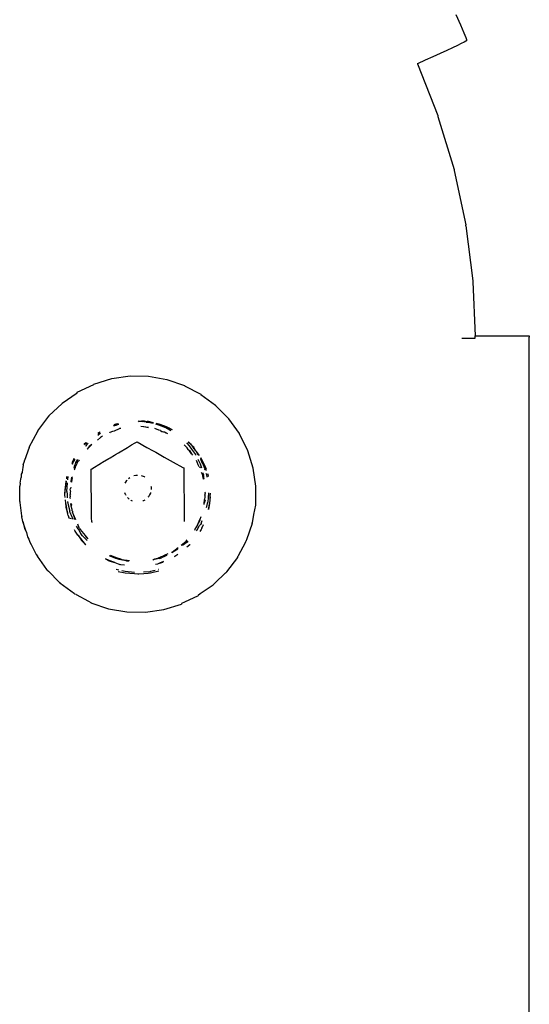
# Model space of a CAD drawing. Units: metres. Extents: x -2.39 to 1.45, y -2.47 to 2.46.
# Drawn here: x -0.36 to -0.32, y 0.6 to 0.68 of the extents above; entities that cross this region are included whole.
import ezdxf

# ---------------------------------------------------------------- set-up
doc = ezdxf.new("R2010")
doc.units = ezdxf.units.M

msp = doc.modelspace()

# ---------------------------------------------------------------- linework, layer by layer
for p, q in [((-0.328285, 0.676593), (-0.327952, 0.675819)), ((-0.327952, 0.675819), (-0.327708, 0.675243)), ((-0.327708, 0.675243), (-0.327559, 0.674879)), ((-0.32768, 0.674542), (-0.327889, 0.674437)), ((-0.327552, 0.674612), (-0.32768, 0.674542)), ((-0.327559, 0.674879), (-0.327509, 0.674738)), ((-0.327509, 0.674644), (-0.327552, 0.674612)), ((-0.327509, 0.674738), (-0.327509, 0.674644)), ((-0.328967, 0.673927), (-0.329452, 0.673703)), ((-0.328539, 0.674126), (-0.328967, 0.673927)), ((-0.328178, 0.674297), (-0.328539, 0.674126)), ((-0.327889, 0.674437), (-0.328178, 0.674297)), ((-0.330562, 0.673198), (-0.331139, 0.672937)), ((-0.329987, 0.673458), (-0.330562, 0.673198)), ((-0.329452, 0.673703), (-0.329987, 0.673458)), ((-0.331139, 0.672937), (-0.331164, 0.672926)), ((-0.331139, 0.672937), (-0.329625, 0.66911)), ((-0.329625, 0.66911), (-0.329625, 0.669035)), ((-0.329625, 0.669035), (-0.328417, 0.665105)), ((-0.328417, 0.665105), (-0.328417, 0.66503)), ((-0.328417, 0.66503), (-0.327548, 0.661013)), ((-0.327548, 0.660938), (-0.327548, 0.661013)), ((-0.327548, 0.660938), (-0.327024, 0.656863)), ((-0.327024, 0.656863), (-0.327024, 0.656788)), ((-0.327024, 0.656788), (-0.326849, 0.652796)), ((-0.327648, 0.652608), (-0.327849, 0.652598)), ((-0.32754, 0.652608), (-0.327648, 0.652608)), ((-0.327447, 0.652609), (-0.32754, 0.652608)), ((-0.327395, 0.652608), (-0.327447, 0.652609)), ((-0.327246, 0.652608), (-0.327395, 0.652608)), ((-0.327142, 0.652608), (-0.327246, 0.652608)), ((-0.327047, 0.652608), (-0.327142, 0.652608)), ((-0.326958, 0.652608), (-0.327047, 0.652608)), ((-0.326898, 0.652608), (-0.326958, 0.652608)), ((-0.326849, 0.65261), (-0.326898, 0.652608)), ((-0.326849, 0.652703), (-0.326849, 0.652796)), ((-0.326849, 0.652796), (-0.322849, 0.652796)), ((-0.326849, 0.65261), (-0.326849, 0.652703)), ((-0.322849, 0.652796), (-0.322849, 0.652703)), ((-0.322849, 0.551201), (-0.322849, 0.652703)), ((-0.353775, 0.649625), (-0.352416, 0.649821)), ((-0.352416, 0.649821), (-0.351043, 0.649802)), ((-0.351043, 0.649802), (-0.34969, 0.649569)), ((-0.356319, 0.648612), (-0.355087, 0.649191)), ((-0.355087, 0.649218), (-0.353775, 0.649625)), ((-0.355087, 0.649218), (-0.355087, 0.649191)), ((-0.34969, 0.649569), (-0.34839, 0.649127)), ((-0.34839, 0.649127), (-0.34839, 0.6491)), ((-0.34839, 0.6491), (-0.347176, 0.648487)), ((-0.35744, 0.64782), (-0.356319, 0.648585)), ((-0.356319, 0.648585), (-0.356319, 0.648612)), ((-0.347176, 0.648487), (-0.347176, 0.64846)), ((-0.347176, 0.64846), (-0.346076, 0.647665)), ((-0.358424, 0.646863), (-0.35744, 0.647793)), ((-0.35744, 0.64782), (-0.35744, 0.647793)), ((-0.346076, 0.647665), (-0.346076, 0.647638)), ((-0.346076, 0.647638), (-0.345118, 0.646681)), ((-0.359246, 0.645763), (-0.358424, 0.646835)), ((-0.358424, 0.646863), (-0.358424, 0.646835)), ((-0.353584, 0.646207), (-0.353637, 0.646113)), ((-0.353461, 0.646167), (-0.353637, 0.646113)), ((-0.353499, 0.646243), (-0.353584, 0.646207)), ((-0.353499, 0.646243), (-0.353448, 0.646255)), ((-0.353452, 0.646228), (-0.353499, 0.646243)), ((-0.353348, 0.646203), (-0.353461, 0.646167)), ((-0.353448, 0.646255), (-0.353452, 0.646228)), ((-0.353399, 0.646251), (-0.353448, 0.646255)), ((-0.353312, 0.646288), (-0.353399, 0.646251)), ((-0.353293, 0.64622), (-0.353348, 0.646203)), ((-0.353312, 0.646288), (-0.35328, 0.646293)), ((-0.353248, 0.646234), (-0.353293, 0.64622)), ((-0.351798, 0.646475), (-0.35181, 0.646501)), ((-0.351798, 0.646475), (-0.351591, 0.646486)), ((-0.351526, 0.646443), (-0.351778, 0.646433)), ((-0.351424, 0.646051), (-0.351608, 0.646073)), ((-0.351591, 0.646486), (-0.351568, 0.646471)), ((-0.351352, 0.646467), (-0.351568, 0.646471)), ((-0.351568, 0.646471), (-0.351526, 0.646443)), ((-0.351389, 0.646427), (-0.351526, 0.646443)), ((-0.351424, 0.646051), (-0.351389, 0.646076)), ((-0.351043, 0.646005), (-0.351424, 0.646051)), ((-0.351219, 0.646406), (-0.351389, 0.646427)), ((-0.351389, 0.646076), (-0.351043, 0.646005)), ((-0.351177, 0.646435), (-0.351352, 0.646467)), ((-0.350707, 0.64631), (-0.351219, 0.646406)), ((-0.351219, 0.646406), (-0.350768, 0.646368)), ((-0.351147, 0.646455), (-0.351177, 0.646435)), ((-0.351057, 0.646449), (-0.351147, 0.646455)), ((-0.350768, 0.646368), (-0.351057, 0.646449)), ((-0.35075, 0.646351), (-0.350768, 0.646368)), ((-0.350672, 0.646341), (-0.35075, 0.646351)), ((-0.349873, 0.646041), (-0.350508, 0.646257)), ((-0.350254, 0.646261), (-0.350493, 0.646314)), ((-0.350493, 0.646314), (-0.349873, 0.646041)), ((-0.349847, 0.646095), (-0.350493, 0.646314)), ((-0.349847, 0.646095), (-0.350254, 0.646261)), ((-0.349553, 0.645859), (-0.349873, 0.646041)), ((-0.349873, 0.646041), (-0.349437, 0.645891)), ((-0.349715, 0.64605), (-0.349847, 0.646095)), ((-0.349624, 0.646004), (-0.349715, 0.64605)), ((-0.349492, 0.64595), (-0.349624, 0.646004)), ((-0.345118, 0.646681), (-0.345118, 0.646654)), ((-0.345118, 0.646654), (-0.344327, 0.645559)), ((-0.359886, 0.644549), (-0.359246, 0.645736)), ((-0.359246, 0.645763), (-0.359246, 0.645736)), ((-0.35481, 0.645442), (-0.354596, 0.645611)), ((-0.354803, 0.645578), (-0.354689, 0.645668)), ((-0.354689, 0.645668), (-0.354648, 0.6457)), ((-0.354454, 0.645371), (-0.3546, 0.645256)), ((-0.353917, 0.645617), (-0.353886, 0.645672)), ((-0.353886, 0.645672), (-0.353699, 0.645743)), ((-0.353699, 0.645743), (-0.353567, 0.645768)), ((-0.353567, 0.645768), (-0.353521, 0.645787)), ((-0.353521, 0.645787), (-0.353241, 0.645907)), ((-0.353241, 0.645907), (-0.353207, 0.645922)), ((-0.353086, 0.645939), (-0.353207, 0.645922)), ((-0.350275, 0.64582), (-0.350587, 0.645944)), ((-0.350148, 0.645788), (-0.350275, 0.64582)), ((-0.350148, 0.645788), (-0.35007, 0.645714)), ((-0.35007, 0.645714), (-0.350016, 0.645716)), ((-0.350032, 0.645679), (-0.35007, 0.645714)), ((-0.349731, 0.645602), (-0.350032, 0.645679)), ((-0.350016, 0.645716), (-0.349873, 0.64569)), ((-0.349873, 0.64569), (-0.349731, 0.645602)), ((-0.349731, 0.645602), (-0.349636, 0.645564)), ((-0.349456, 0.645789), (-0.349553, 0.645859)), ((-0.349437, 0.645891), (-0.349492, 0.64595)), ((-0.349374, 0.645756), (-0.349456, 0.645789)), ((-0.349404, 0.6459), (-0.349437, 0.645891)), ((-0.349354, 0.645858), (-0.349404, 0.6459)), ((-0.349277, 0.645827), (-0.349354, 0.645858)), ((-0.344327, 0.645559), (-0.344327, 0.645532)), ((-0.344327, 0.645532), (-0.34372, 0.644328)), ((-0.359886, 0.644549), (-0.359886, 0.644521)), ((-0.355801, 0.644746), (-0.355751, 0.644812)), ((-0.355733, 0.644772), (-0.355781, 0.644715)), ((-0.355751, 0.644812), (-0.355715, 0.64486)), ((-0.355684, 0.64483), (-0.355733, 0.644772)), ((-0.355715, 0.64486), (-0.355669, 0.644896)), ((-0.35568, 0.64465), (-0.355712, 0.644607)), ((-0.355638, 0.644885), (-0.355684, 0.64483)), ((-0.355606, 0.644748), (-0.35568, 0.64465)), ((-0.355512, 0.64484), (-0.355606, 0.644748)), ((-0.355438, 0.644596), (-0.355582, 0.644404)), ((-0.355582, 0.644404), (-0.35541, 0.64458)), ((-0.355249, 0.644745), (-0.355438, 0.644596)), ((-0.35541, 0.64458), (-0.355249, 0.644745)), ((-0.3546, 0.645256), (-0.354828, 0.645076)), ((-0.352615, 0.644521), (-0.352295, 0.644712)), ((-0.352295, 0.644712), (-0.352042, 0.644862)), ((-0.352042, 0.644862), (-0.351899, 0.644947)), ((-0.351899, 0.644947), (-0.35117, 0.644538)), ((-0.348349, 0.644685), (-0.348413, 0.644733)), ((-0.348345, 0.64466), (-0.348349, 0.644685)), ((-0.34824, 0.644548), (-0.348345, 0.64466)), ((-0.348195, 0.644489), (-0.34824, 0.644548)), ((-0.348193, 0.644839), (-0.348215, 0.644861)), ((-0.348003, 0.644644), (-0.348193, 0.644839)), ((-0.348099, 0.644935), (-0.347948, 0.64479)), ((-0.348075, 0.644951), (-0.347948, 0.64479)), ((-0.347829, 0.644397), (-0.348003, 0.644644)), ((-0.347948, 0.64479), (-0.347824, 0.644632)), ((-0.347695, 0.644541), (-0.347824, 0.644632)), ((-0.347824, 0.644632), (-0.347705, 0.644481)), ((-0.359886, 0.644521), (-0.360237, 0.643553)), ((-0.353884, 0.643767), (-0.353573, 0.643953)), ((-0.353573, 0.643953), (-0.353498, 0.643997)), ((-0.353498, 0.643997), (-0.353261, 0.644138)), ((-0.353261, 0.644138), (-0.352615, 0.644521)), ((-0.35117, 0.644538), (-0.351019, 0.644454)), ((-0.351019, 0.644454), (-0.350842, 0.644355)), ((-0.350842, 0.644355), (-0.350515, 0.644171)), ((-0.350515, 0.644171), (-0.349883, 0.643817)), ((-0.349883, 0.643817), (-0.349227, 0.643449)), ((-0.348099, 0.644368), (-0.348195, 0.644489)), ((-0.34802, 0.644268), (-0.348099, 0.644368)), ((-0.348099, 0.644368), (-0.348003, 0.644293)), ((-0.347864, 0.644069), (-0.34802, 0.644268)), ((-0.348003, 0.644293), (-0.347864, 0.644069)), ((-0.347864, 0.644069), (-0.347784, 0.643968)), ((-0.347551, 0.644003), (-0.347829, 0.644397)), ((-0.347705, 0.644481), (-0.347619, 0.644406)), ((-0.347669, 0.644487), (-0.347695, 0.644541)), ((-0.347619, 0.644406), (-0.347669, 0.644487)), ((-0.347619, 0.644406), (-0.347619, 0.644369)), ((-0.347566, 0.644305), (-0.347619, 0.644369)), ((-0.347518, 0.644244), (-0.347566, 0.644305)), ((-0.347543, 0.643957), (-0.347551, 0.644003)), ((-0.347365, 0.643948), (-0.347518, 0.644244)), ((-0.347282, 0.643944), (-0.347518, 0.644244)), ((-0.34372, 0.644328), (-0.34372, 0.644301)), ((-0.34372, 0.644301), (-0.343314, 0.643017)), ((-0.360329, 0.643249), (-0.360365, 0.643008)), ((-0.360329, 0.643249), (-0.360234, 0.643526)), ((-0.360234, 0.643526), (-0.360237, 0.643553)), ((-0.356649, 0.643507), (-0.356722, 0.643391)), ((-0.356722, 0.643391), (-0.356688, 0.643292)), ((-0.356688, 0.643292), (-0.356631, 0.643433)), ((-0.356566, 0.643714), (-0.356649, 0.643507)), ((-0.356631, 0.643433), (-0.356618, 0.643464)), ((-0.35654, 0.643617), (-0.356618, 0.643464)), ((-0.35655, 0.643108), (-0.356587, 0.642999)), ((-0.356506, 0.643237), (-0.35655, 0.643108)), ((-0.35654, 0.643655), (-0.356494, 0.643693)), ((-0.35654, 0.643655), (-0.35654, 0.643617)), ((-0.356489, 0.643288), (-0.356506, 0.643237)), ((-0.356442, 0.643425), (-0.356489, 0.643288)), ((-0.356343, 0.643612), (-0.356442, 0.643425)), ((-0.356442, 0.643103), (-0.356411, 0.643181)), ((-0.356442, 0.643074), (-0.356442, 0.643103)), ((-0.356411, 0.643181), (-0.356342, 0.643352)), ((-0.356326, 0.643644), (-0.356343, 0.643612)), ((-0.356342, 0.643352), (-0.356331, 0.64338)), ((-0.356331, 0.64338), (-0.356222, 0.643548)), ((-0.356182, 0.643602), (-0.356222, 0.643548)), ((-0.355252, 0.642955), (-0.354531, 0.643383)), ((-0.354531, 0.643383), (-0.354448, 0.643433)), ((-0.354448, 0.643433), (-0.353996, 0.643701)), ((-0.353996, 0.643701), (-0.353884, 0.643767)), ((-0.349227, 0.643449), (-0.348495, 0.643039)), ((-0.347441, 0.64343), (-0.347502, 0.643571)), ((-0.34736, 0.64324), (-0.347441, 0.64343)), ((-0.347204, 0.643299), (-0.347375, 0.643646)), ((-0.347301, 0.643102), (-0.34736, 0.64324)), ((-0.347301, 0.643102), (-0.347204, 0.643047)), ((-0.347226, 0.643735), (-0.347185, 0.643706)), ((-0.347109, 0.642994), (-0.347204, 0.643299)), ((-0.347185, 0.643669), (-0.347185, 0.643706)), ((-0.347068, 0.643391), (-0.347185, 0.643669)), ((-0.346832, 0.643089), (-0.347172, 0.643768)), ((-0.347172, 0.643768), (-0.346864, 0.64305)), ((-0.347014, 0.643301), (-0.347068, 0.643391)), ((-0.347014, 0.643301), (-0.346865, 0.642947)), ((-0.346789, 0.642923), (-0.346832, 0.643089)), ((-0.360414, 0.642679), (-0.360472, 0.64255)), ((-0.360472, 0.64255), (-0.36047, 0.642305)), ((-0.360385, 0.642919), (-0.360414, 0.642679)), ((-0.360365, 0.643008), (-0.360385, 0.642919)), ((-0.357096, 0.642305), (-0.357087, 0.642382)), ((-0.357013, 0.642138), (-0.356985, 0.642374)), ((-0.356539, 0.64286), (-0.356501, 0.642912)), ((-0.356508, 0.642939), (-0.356442, 0.643074)), ((-0.356501, 0.642912), (-0.356508, 0.642939)), ((-0.355304, 0.642924), (-0.355252, 0.642955)), ((-0.355293, 0.642139), (-0.355304, 0.642924)), ((-0.352138, 0.642444), (-0.351985, 0.642477)), ((-0.351985, 0.642477), (-0.351867, 0.642484)), ((-0.351582, 0.642447), (-0.35152, 0.642431)), ((-0.35152, 0.642431), (-0.351376, 0.642368)), ((-0.351376, 0.642368), (-0.351313, 0.642327)), ((-0.348495, 0.643039), (-0.348444, 0.64301)), ((-0.348444, 0.64301), (-0.348443, 0.642907)), ((-0.348443, 0.642907), (-0.348438, 0.642488)), ((-0.348438, 0.642488), (-0.348434, 0.642224)), ((-0.347095, 0.642623), (-0.347115, 0.64267)), ((-0.347056, 0.642532), (-0.347095, 0.642623)), ((-0.347023, 0.642454), (-0.347056, 0.642532)), ((-0.347056, 0.642532), (-0.347048, 0.642419)), ((-0.347048, 0.642419), (-0.346983, 0.642178)), ((-0.346983, 0.642178), (-0.347023, 0.642454)), ((-0.346972, 0.64255), (-0.346997, 0.642652)), ((-0.346984, 0.642463), (-0.346961, 0.642478)), ((-0.346984, 0.642463), (-0.346976, 0.642405)), ((-0.346976, 0.642405), (-0.346978, 0.642347)), ((-0.346961, 0.642478), (-0.346972, 0.64255)), ((-0.346865, 0.642947), (-0.346865, 0.64291)), ((-0.34685, 0.642848), (-0.346865, 0.64291)), ((-0.346864, 0.64305), (-0.346789, 0.642923)), ((-0.346791, 0.64262), (-0.346751, 0.642526)), ((-0.346773, 0.642837), (-0.346789, 0.642923)), ((-0.346754, 0.642794), (-0.346773, 0.642837)), ((-0.346751, 0.642526), (-0.346721, 0.642322)), ((-0.346672, 0.642602), (-0.346651, 0.642553)), ((-0.346651, 0.642553), (-0.346625, 0.642376)), ((-0.343314, 0.643017), (-0.343314, 0.642989)), ((-0.343314, 0.642989), (-0.343117, 0.641658)), ((-0.360587, 0.641526), (-0.360565, 0.641672)), ((-0.360562, 0.641896), (-0.360565, 0.641672)), ((-0.360562, 0.641896), (-0.360514, 0.642173)), ((-0.360514, 0.642173), (-0.36047, 0.642305)), ((-0.357171, 0.642008), (-0.357241, 0.641376)), ((-0.357233, 0.641156), (-0.35713, 0.642021)), ((-0.357159, 0.642059), (-0.357171, 0.642008)), ((-0.357108, 0.642202), (-0.357096, 0.642305)), ((-0.357099, 0.641268), (-0.357041, 0.641902)), ((-0.35677, 0.642182), (-0.356811, 0.642005)), ((-0.356811, 0.642005), (-0.356751, 0.641965)), ((-0.356746, 0.642341), (-0.35677, 0.642182)), ((-0.356727, 0.642175), (-0.356751, 0.641965)), ((-0.356701, 0.642246), (-0.356727, 0.642175)), ((-0.356708, 0.642333), (-0.356715, 0.642275)), ((-0.356715, 0.642275), (-0.356701, 0.642246)), ((-0.356708, 0.642333), (-0.356682, 0.64235)), ((-0.355283, 0.641377), (-0.355293, 0.642139)), ((-0.352768, 0.641875), (-0.352731, 0.641958)), ((-0.352731, 0.641958), (-0.352646, 0.642091)), ((-0.352646, 0.642091), (-0.352627, 0.642113)), ((-0.352529, 0.642219), (-0.35242, 0.642307)), ((-0.350866, 0.641661), (-0.350857, 0.641621)), ((-0.348434, 0.642224), (-0.348425, 0.641463)), ((-0.346923, 0.642211), (-0.346978, 0.642347)), ((-0.343118, 0.641629), (-0.343136, 0.640285)), ((-0.343117, 0.641658), (-0.343118, 0.641629)), ((-0.360568, 0.641439), (-0.360587, 0.641526)), ((-0.360581, 0.640524), (-0.360568, 0.641439)), ((-0.357249, 0.641023), (-0.357233, 0.641156)), ((-0.357221, 0.640834), (-0.357249, 0.641023)), ((-0.357241, 0.641376), (-0.357233, 0.641156)), ((-0.357099, 0.641268), (-0.357099, 0.641231)), ((-0.357099, 0.641231), (-0.357082, 0.641073)), ((-0.357082, 0.641073), (-0.357079, 0.641026)), ((-0.357079, 0.641026), (-0.357059, 0.640798)), ((-0.356836, 0.641075), (-0.356862, 0.641034)), ((-0.356862, 0.641034), (-0.356839, 0.640873)), ((-0.356848, 0.641402), (-0.356834, 0.641488)), ((-0.356842, 0.641363), (-0.356848, 0.641402)), ((-0.356842, 0.641363), (-0.356835, 0.641266)), ((-0.356835, 0.641266), (-0.356841, 0.641211)), ((-0.356841, 0.641211), (-0.356838, 0.641164)), ((-0.356838, 0.641164), (-0.356839, 0.641125)), ((-0.356839, 0.641125), (-0.356836, 0.641075)), ((-0.356798, 0.641577), (-0.356834, 0.641488)), ((-0.355279, 0.640989), (-0.355283, 0.641377)), ((-0.355274, 0.64064), (-0.355279, 0.640989)), ((-0.35275, 0.64105), (-0.352797, 0.641169)), ((-0.352732, 0.641019), (-0.35275, 0.64105)), ((-0.352707, 0.640976), (-0.352732, 0.641019)), ((-0.350967, 0.641013), (-0.351052, 0.64088)), ((-0.350904, 0.641156), (-0.350967, 0.641013)), ((-0.350894, 0.641193), (-0.350904, 0.641156)), ((-0.350857, 0.641621), (-0.350848, 0.641465)), ((-0.350848, 0.641465), (-0.350853, 0.64142)), ((-0.348425, 0.641463), (-0.348424, 0.641388)), ((-0.348424, 0.641388), (-0.348417, 0.640841)), ((-0.34687, 0.640989), (-0.346836, 0.641159)), ((-0.34687, 0.640989), (-0.34687, 0.640869)), ((-0.34685, 0.641193), (-0.346845, 0.641224)), ((-0.346836, 0.641159), (-0.34685, 0.641193)), ((-0.346836, 0.641159), (-0.346845, 0.641224)), ((-0.34661, 0.641173), (-0.346636, 0.640808)), ((-0.346482, 0.640881), (-0.346477, 0.640924)), ((-0.346477, 0.640924), (-0.346452, 0.641138)), ((-0.360581, 0.640524), (-0.360581, 0.640496)), ((-0.360581, 0.640496), (-0.360571, 0.640458)), ((-0.360571, 0.640458), (-0.360453, 0.639474)), ((-0.357228, 0.640661), (-0.357195, 0.640399)), ((-0.357195, 0.640399), (-0.357164, 0.640147)), ((-0.357162, 0.640423), (-0.357193, 0.640637)), ((-0.357126, 0.640174), (-0.357162, 0.640423)), ((-0.357057, 0.639694), (-0.357126, 0.640174)), ((-0.35703, 0.640448), (-0.357026, 0.64052)), ((-0.35703, 0.640448), (-0.35703, 0.64041)), ((-0.35703, 0.64041), (-0.356995, 0.640269)), ((-0.356995, 0.640269), (-0.356873, 0.63981)), ((-0.356839, 0.640774), (-0.356839, 0.640873)), ((-0.356821, 0.640745), (-0.356839, 0.640774)), ((-0.356766, 0.64019), (-0.356806, 0.640367)), ((-0.356734, 0.640317), (-0.356806, 0.640367)), ((-0.356766, 0.64019), (-0.356734, 0.640317)), ((-0.356704, 0.639941), (-0.356766, 0.64019)), ((-0.355265, 0.639875), (-0.355274, 0.64064)), ((-0.352571, 0.640793), (-0.352597, 0.640823)), ((-0.352477, 0.640708), (-0.352571, 0.640793)), ((-0.352322, 0.640603), (-0.352351, 0.640622)), ((-0.352221, 0.640559), (-0.352322, 0.640603)), ((-0.351413, 0.640584), (-0.351462, 0.640566)), ((-0.351332, 0.640632), (-0.351413, 0.640584)), ((-0.351052, 0.64088), (-0.351088, 0.64084)), ((-0.348417, 0.640841), (-0.348416, 0.640726)), ((-0.348416, 0.640726), (-0.34841, 0.64026)), ((-0.34841, 0.64026), (-0.348406, 0.639961)), ((-0.346938, 0.6403), (-0.346928, 0.640413)), ((-0.346928, 0.640413), (-0.346898, 0.640639)), ((-0.346861, 0.64061), (-0.346928, 0.640413)), ((-0.346898, 0.640639), (-0.346892, 0.640683)), ((-0.34687, 0.640869), (-0.346892, 0.640683)), ((-0.346892, 0.640683), (-0.34687, 0.640638)), ((-0.34687, 0.640638), (-0.346861, 0.64061)), ((-0.346748, 0.64009), (-0.346713, 0.640255)), ((-0.346696, 0.640308), (-0.346722, 0.640292)), ((-0.346722, 0.640292), (-0.346713, 0.640255)), ((-0.346696, 0.640308), (-0.346659, 0.640468)), ((-0.346636, 0.640808), (-0.346659, 0.640505)), ((-0.346659, 0.640505), (-0.346659, 0.640468)), ((-0.346596, 0.639923), (-0.3465, 0.640441)), ((-0.346538, 0.640416), (-0.346596, 0.639923)), ((-0.346482, 0.640881), (-0.346538, 0.640416)), ((-0.3465, 0.640441), (-0.346472, 0.640594)), ((-0.346472, 0.640594), (-0.346482, 0.640881)), ((-0.343136, 0.640258), (-0.343261, 0.639561)), ((-0.343136, 0.640285), (-0.343136, 0.640258)), ((-0.360453, 0.639474), (-0.360416, 0.639383)), ((-0.357164, 0.640147), (-0.357159, 0.64011)), ((-0.357159, 0.64011), (-0.357057, 0.639694)), ((-0.357057, 0.639694), (-0.357047, 0.639628)), ((-0.357031, 0.639592), (-0.357047, 0.639628)), ((-0.357007, 0.639493), (-0.357031, 0.639592)), ((-0.357007, 0.639493), (-0.356937, 0.639306)), ((-0.356855, 0.639683), (-0.356873, 0.63981)), ((-0.356833, 0.639648), (-0.356855, 0.639683)), ((-0.356833, 0.639648), (-0.356833, 0.63961)), ((-0.356833, 0.63961), (-0.356787, 0.639526)), ((-0.356787, 0.639526), (-0.356658, 0.639226)), ((-0.35669, 0.639842), (-0.356704, 0.639941)), ((-0.35669, 0.639842), (-0.356672, 0.63981)), ((-0.356672, 0.63981), (-0.356675, 0.639738)), ((-0.356625, 0.639619), (-0.356675, 0.639738)), ((-0.356597, 0.639556), (-0.356625, 0.639619)), ((-0.356477, 0.639174), (-0.356597, 0.639556)), ((-0.356427, 0.63916), (-0.356597, 0.639556)), ((-0.355264, 0.639804), (-0.355265, 0.639875)), ((-0.355261, 0.639545), (-0.355264, 0.639804)), ((-0.355257, 0.639243), (-0.355261, 0.639545)), ((-0.348406, 0.639961), (-0.348395, 0.639109)), ((-0.343261, 0.639561), (-0.343367, 0.638947)), ((-0.360384, 0.639165), (-0.360416, 0.639383)), ((-0.360349, 0.639052), (-0.360384, 0.639165)), ((-0.360349, 0.639052), (-0.360207, 0.638474)), ((-0.360189, 0.638536), (-0.360349, 0.639052)), ((-0.356937, 0.639306), (-0.356777, 0.63926)), ((-0.356174, 0.638571), (-0.356292, 0.638844)), ((-0.355255, 0.639084), (-0.355257, 0.639243)), ((-0.355254, 0.639023), (-0.355255, 0.639084)), ((-0.355254, 0.639023), (-0.355254, 0.638965)), ((-0.348395, 0.639109), (-0.348395, 0.63905)), ((-0.347376, 0.638895), (-0.347584, 0.6385)), ((-0.347476, 0.638644), (-0.347376, 0.638895)), ((-0.347376, 0.638895), (-0.347256, 0.639195)), ((-0.347256, 0.639122), (-0.347376, 0.638895)), ((-0.347363, 0.638578), (-0.347261, 0.638759)), ((-0.347261, 0.638759), (-0.347199, 0.638835)), ((-0.347175, 0.639398), (-0.347256, 0.639195)), ((-0.347256, 0.639195), (-0.347256, 0.639122)), ((-0.347158, 0.638903), (-0.347199, 0.638835)), ((-0.347092, 0.639102), (-0.347158, 0.63894)), ((-0.347158, 0.63894), (-0.347158, 0.638903)), ((-0.347102, 0.638543), (-0.347026, 0.638734)), ((-0.347004, 0.638787), (-0.347026, 0.638734)), ((-0.347026, 0.638734), (-0.346995, 0.638754)), ((-0.343378, 0.638906), (-0.343791, 0.637693)), ((-0.343378, 0.638906), (-0.343367, 0.638947)), ((-0.360207, 0.638474), (-0.360117, 0.638301)), ((-0.360117, 0.638301), (-0.360189, 0.638536)), ((-0.360117, 0.638301), (-0.360079, 0.638229)), ((-0.360079, 0.638229), (-0.359998, 0.637917)), ((-0.356541, 0.638449), (-0.356494, 0.638363)), ((-0.356491, 0.638333), (-0.356494, 0.638363)), ((-0.356437, 0.638264), (-0.356491, 0.638333)), ((-0.356276, 0.638027), (-0.356437, 0.638264)), ((-0.35626, 0.638508), (-0.35639, 0.638689)), ((-0.356276, 0.638027), (-0.35625, 0.638026)), ((-0.356248, 0.63848), (-0.35626, 0.638508)), ((-0.3557, 0.637328), (-0.35625, 0.638026)), ((-0.35625, 0.638026), (-0.356003, 0.637641)), ((-0.356192, 0.638408), (-0.356248, 0.63848)), ((-0.356079, 0.638189), (-0.356192, 0.638408)), ((-0.356159, 0.638536), (-0.356174, 0.638571)), ((-0.356159, 0.638536), (-0.356101, 0.638462)), ((-0.356101, 0.638462), (-0.355736, 0.637999)), ((-0.356079, 0.638189), (-0.356079, 0.638151)), ((-0.356079, 0.638151), (-0.355985, 0.638012)), ((-0.355985, 0.638012), (-0.355958, 0.638011)), ((-0.355588, 0.637641), (-0.355958, 0.638011)), ((-0.355736, 0.637999), (-0.355695, 0.637946)), ((-0.347649, 0.638413), (-0.347622, 0.638428)), ((-0.347584, 0.6385), (-0.347622, 0.638428)), ((-0.347584, 0.6385), (-0.347476, 0.638644)), ((-0.347484, 0.638365), (-0.347432, 0.638457)), ((-0.347432, 0.638457), (-0.347363, 0.638578)), ((-0.347139, 0.63845), (-0.347252, 0.638299)), ((-0.347102, 0.638543), (-0.347139, 0.63845)), ((-0.359998, 0.637917), (-0.359978, 0.637854)), ((-0.359978, 0.637854), (-0.359915, 0.637726)), ((-0.359915, 0.637726), (-0.359845, 0.63751)), ((-0.359845, 0.63751), (-0.359736, 0.637351)), ((-0.359736, 0.637351), (-0.359716, 0.637323)), ((-0.359371, 0.636622), (-0.359716, 0.637323)), ((-0.356003, 0.637641), (-0.3557, 0.637328)), ((-0.355695, 0.637946), (-0.355695, 0.637904)), ((-0.355695, 0.637946), (-0.355546, 0.637757)), ((-0.355546, 0.637757), (-0.355695, 0.637904)), ((-0.348638, 0.637299), (-0.34826, 0.637596)), ((-0.348186, 0.637521), (-0.348521, 0.637257)), ((-0.34826, 0.637596), (-0.34819, 0.637689)), ((-0.347983, 0.637321), (-0.348206, 0.637145)), ((-0.34813, 0.637595), (-0.348186, 0.637521)), ((-0.347968, 0.637342), (-0.347983, 0.637321)), ((-0.343875, 0.637512), (-0.344438, 0.636444)), ((-0.343875, 0.637512), (-0.343812, 0.637606)), ((-0.343791, 0.637693), (-0.343812, 0.637633)), ((-0.343812, 0.637633), (-0.343812, 0.637606)), ((-0.359371, 0.636622), (-0.359371, 0.636595)), ((-0.359371, 0.636595), (-0.359274, 0.636484)), ((-0.353825, 0.636506), (-0.35387, 0.636552)), ((-0.35387, 0.636552), (-0.353825, 0.636534)), ((-0.353825, 0.636534), (-0.353343, 0.636341)), ((-0.349878, 0.636534), (-0.349999, 0.636482)), ((-0.34962, 0.636645), (-0.349878, 0.636534)), ((-0.349684, 0.636531), (-0.349807, 0.636479)), ((-0.349339, 0.636765), (-0.349288, 0.636787)), ((-0.349268, 0.636751), (-0.349318, 0.636729)), ((-0.349288, 0.636787), (-0.348858, 0.637125)), ((-0.349236, 0.636776), (-0.349268, 0.636751)), ((-0.348865, 0.636986), (-0.349236, 0.636776)), ((-0.348884, 0.636612), (-0.349091, 0.636449)), ((-0.35858, 0.6355), (-0.359274, 0.636484)), ((-0.353961, 0.63617), (-0.354241, 0.636282)), ((-0.354241, 0.636282), (-0.354022, 0.636154)), ((-0.354022, 0.636154), (-0.353983, 0.636131)), ((-0.353983, 0.636131), (-0.353543, 0.636003)), ((-0.353543, 0.636003), (-0.353961, 0.63617)), ((-0.353829, 0.636453), (-0.353942, 0.6365)), ((-0.353468, 0.636306), (-0.353829, 0.636453)), ((-0.353343, 0.636341), (-0.353825, 0.636506)), ((-0.353543, 0.636003), (-0.353181, 0.635859)), ((-0.353444, 0.636296), (-0.353468, 0.636306)), ((-0.353209, 0.636243), (-0.353444, 0.636296)), ((-0.353169, 0.636272), (-0.353343, 0.636341)), ((-0.353086, 0.636239), (-0.353209, 0.636243)), ((-0.353096, 0.635848), (-0.353181, 0.635859)), ((-0.353086, 0.636239), (-0.353169, 0.636272)), ((-0.352827, 0.635817), (-0.353096, 0.635848)), ((-0.353086, 0.636239), (-0.353059, 0.636235)), ((-0.353059, 0.636235), (-0.352626, 0.636184)), ((-0.352948, 0.63618), (-0.353059, 0.636235)), ((-0.352709, 0.636124), (-0.352948, 0.63618)), ((-0.352642, 0.636109), (-0.352709, 0.636124)), ((-0.352514, 0.636099), (-0.352642, 0.636109)), ((-0.352626, 0.636184), (-0.352444, 0.636162)), ((-0.350723, 0.636238), (-0.35062, 0.636252)), ((-0.350701, 0.636199), (-0.35062, 0.636252)), ((-0.35062, 0.636252), (-0.350577, 0.636281)), ((-0.350577, 0.636281), (-0.350491, 0.636271)), ((-0.350386, 0.635894), (-0.350522, 0.635874)), ((-0.350491, 0.636271), (-0.35014, 0.636421)), ((-0.350384, 0.636272), (-0.350491, 0.636271)), ((-0.350228, 0.635961), (-0.350386, 0.635894)), ((-0.350199, 0.636314), (-0.350384, 0.636272)), ((-0.349936, 0.636087), (-0.350228, 0.635961)), ((-0.350228, 0.635961), (-0.349962, 0.636041)), ((-0.350199, 0.636314), (-0.350082, 0.636364)), ((-0.35014, 0.636421), (-0.349999, 0.636482)), ((-0.349999, 0.636454), (-0.35014, 0.636421)), ((-0.349807, 0.636479), (-0.350082, 0.636364)), ((-0.349999, 0.636482), (-0.349999, 0.636454)), ((-0.349091, 0.636449), (-0.349139, 0.636429)), ((-0.344452, 0.636391), (-0.345274, 0.635319)), ((-0.344438, 0.636444), (-0.344452, 0.636418)), ((-0.344452, 0.636418), (-0.344452, 0.636391)), ((-0.35858, 0.6355), (-0.35858, 0.635473)), ((-0.35858, 0.635473), (-0.358443, 0.635361)), ((-0.357668, 0.634563), (-0.358443, 0.635361)), ((-0.353241, 0.635444), (-0.353452, 0.635494)), ((-0.353287, 0.635343), (-0.352788, 0.635241)), ((-0.352788, 0.635335), (-0.353023, 0.635391)), ((-0.352079, 0.635279), (-0.352788, 0.635335)), ((-0.352788, 0.635241), (-0.352083, 0.635185)), ((-0.352083, 0.635185), (-0.351849, 0.635167)), ((-0.351849, 0.635167), (-0.351776, 0.635173)), ((-0.351776, 0.635173), (-0.351402, 0.635202)), ((-0.350942, 0.635319), (-0.35142, 0.635295)), ((-0.351402, 0.635202), (-0.35107, 0.635228)), ((-0.35107, 0.635228), (-0.35091, 0.635241)), ((-0.35091, 0.635335), (-0.350942, 0.635319)), ((-0.35056, 0.635419), (-0.35091, 0.635335)), ((-0.35091, 0.635241), (-0.350813, 0.635264)), ((-0.350813, 0.635264), (-0.350274, 0.635394)), ((-0.350275, 0.635487), (-0.350304, 0.63548)), ((-0.345354, 0.635241), (-0.346145, 0.634471)), ((-0.345354, 0.635241), (-0.345274, 0.635291)), ((-0.345274, 0.635319), (-0.345274, 0.635291)), ((-0.357668, 0.634563), (-0.357622, 0.634517)), ((-0.357622, 0.634517), (-0.357622, 0.634489)), ((-0.356522, 0.633695), (-0.357622, 0.634489)), ((-0.346145, 0.634471), (-0.346258, 0.634361)), ((-0.346258, 0.634334), (-0.346258, 0.634361)), ((-0.356522, 0.633695), (-0.356522, 0.633667)), ((-0.356407, 0.633634), (-0.356522, 0.633667)), ((-0.356407, 0.633634), (-0.355496, 0.633154)), ((-0.347222, 0.633681), (-0.34738, 0.63357)), ((-0.346258, 0.634334), (-0.347222, 0.633681)), ((-0.355496, 0.633154), (-0.355308, 0.633055)), ((-0.355308, 0.633055), (-0.355308, 0.633027)), ((-0.355308, 0.633027), (-0.354008, 0.632585)), ((-0.349923, 0.63253), (-0.348611, 0.632936)), ((-0.348374, 0.63308), (-0.348611, 0.632963)), ((-0.348611, 0.632963), (-0.348611, 0.632936)), ((-0.34738, 0.633542), (-0.348374, 0.63308)), ((-0.34738, 0.633542), (-0.34738, 0.63357)), ((-0.354008, 0.632585), (-0.352655, 0.632352)), ((-0.352655, 0.632352), (-0.351282, 0.632333)), ((-0.351282, 0.632333), (-0.349923, 0.63253))]:
    msp.add_line(p, q)

doc.saveas('drawing.dxf')
